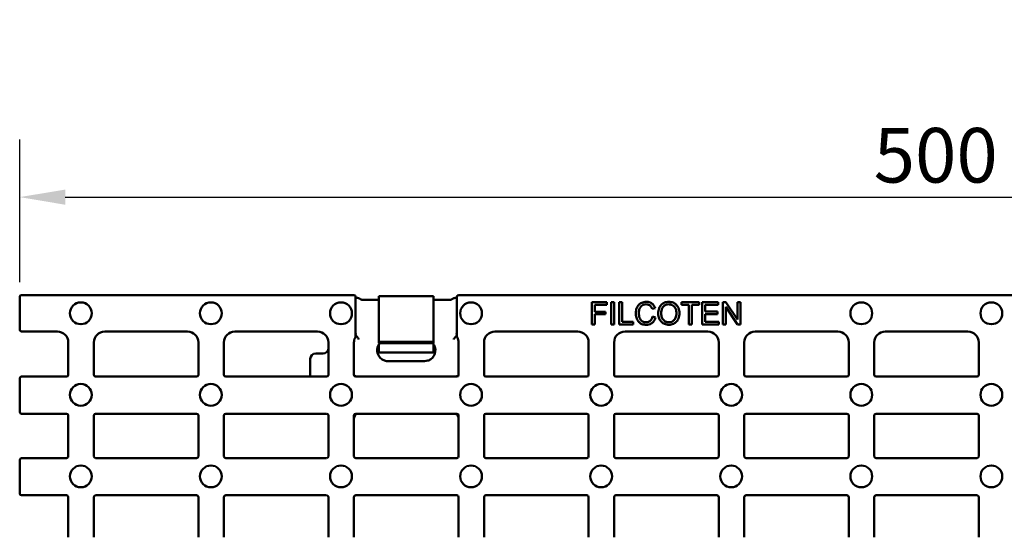
# Model space of a CAD drawing. Units: millimetres. Extents: x 0 to 23826, y 0 to 2970.
# Drawn here: x 4840 to 5110, y 1335 to 1477 of the extents above; entities that cross this region are included whole.
import ezdxf

# ---------------------------------------------------------------- set-up
doc = ezdxf.new("R2010")
doc.units = ezdxf.units.MM
doc.header["$LTSCALE"] = 5
doc.layers.add('Bemaßung (ISO)', color=7, linetype='Continuous', lineweight=25)
doc.layers.add('Sichtbar (ISO)', color=7, linetype='Continuous', lineweight=50)
doc.styles.add('BemaßungstextDataSheet', font='GIL_____.TTF')
doc.dimstyles.new('Standard (DIN)-12', dxfattribs={"dimscale": 5, "dimtxt": 3, "dimasz": 2.5, "dimexe": 3.175, "dimexo": 0.8, "dimgap": 0.8, "dimtad": 1, "dimdec": 0, "dimrnd": 1e-08, "dimtxsty": 'BemaßungstextDataSheet', "dimcen": 0.09, "dimdle": 10, "dimclrd": 256, "dimclre": 256, "dimclrt": 256, "dimadec": 0, "dimazin": 2, "dimtfac": 1.166667, "dimtdec": 1, "dimtmove": 0, "dimatfit": 3, "dimfxl": 1, "dimtolj": 1, "dimtzin": 0, "dimlwd": -1, "dimlwe": -1, "dimarcsym": 0})

# ---------------------------------------------------------------- blocks, each defined once
blk = doc.blocks.new('*D119')
at = {"layer": 'Bemaßung (ISO)', "transparency": 16777216}
for p, q in [((4839.94, 1404.87), (4839.94, 1444.14)), ((5337.94, 1382.47), (5337.94, 1444.14)), ((4852.44, 1428.27), (5325.44, 1428.27))]:
    blk.add_line(p, q, dxfattribs=at)
for points in [[(4852.44, 1430.35), (4852.44, 1426.18), (4839.94, 1428.27)], [(5325.44, 1430.35), (5325.44, 1426.18), (5337.94, 1428.27)]]:
    blk.add_solid(points, dxfattribs=at)
at = {"layer": 'Defpoints', "color": 0, "transparency": 16777216}
for p in [(5337.94, 1428.27), (4839.94, 1400.87), (5337.94, 1378.47)]:
    blk.add_point(p, dxfattribs=at)
at = {"layer": 'Bemaßung (ISO)', "transparency": 16777216, "insert": (5069.83, 1432.27), "char_height": 15, "attachment_point": 7, "style": 'BemaßungstextDataSheet'}
blk.add_mtext('\\A1; \\fGill Sans MT|b0|i0;500', dxfattribs=at)

msp = doc.modelspace()

# ---------------------------------------------------------------- linework, layer by layer
at = {"layer": 'Sichtbar (ISO)'}
for p, q in [((4839.94, 1391.86), (4839.94, 1400.87)), ((4840.44, 1401.37), (4931.67, 1401.37)), ((4932.16, 1400.87), (4932.16, 1390.07)), ((4953.58, 1401.07), (4938.58, 1401.07)), ((4938.58, 1398.07), (4938.58, 1401.07)), ((4953.58, 1398.07), (4953.58, 1401.07)), ((4960, 1390.06), (4960, 1400.87)), ((4960.5, 1401.37), (5217.38, 1401.37)), ((4933.95, 1400.07), (4938.58, 1400.07)), ((4938.58, 1398.07), (4938.58, 1392.4)), ((4953.58, 1400.07), (4958.21, 1400.07)), ((4953.58, 1398.07), (4953.58, 1392.4)), ((5001.19, 1399.41), (4997.07, 1399.41)), ((4997.07, 1399.41), (4997.07, 1393.31)), ((4997.87, 1396.81), (4997.87, 1398.69)), ((4997.87, 1398.69), (5001.19, 1398.69)), ((5001.19, 1398.69), (5001.19, 1399.41)), ((5003.18, 1399.41), (5002.37, 1399.41)), ((5002.37, 1399.41), (5002.37, 1393.31)), ((5003.18, 1393.31), (5003.18, 1399.41)), ((5005.37, 1399.41), (5004.57, 1399.41)), ((5004.57, 1399.41), (5004.57, 1393.31)), ((5005.37, 1394.03), (5005.37, 1399.41)), ((5013.6, 1397.55), (5014.39, 1397.74)), ((5026.5, 1399.41), (5021.67, 1399.41)), ((5021.67, 1399.41), (5021.67, 1398.69)), ((5021.67, 1398.69), (5023.67, 1398.69)), ((5023.67, 1398.69), (5023.67, 1393.31)), ((5024.48, 1393.31), (5024.48, 1398.69)), ((5024.48, 1398.69), (5026.5, 1398.69)), ((5026.5, 1398.69), (5026.5, 1399.41)), ((5031.76, 1399.41), (5027.35, 1399.41)), ((5027.35, 1399.41), (5027.35, 1393.31)), ((5028.16, 1396.83), (5028.16, 1398.69)), ((5028.16, 1398.69), (5031.76, 1398.69)), ((5031.76, 1398.69), (5031.76, 1399.41)), ((5033.84, 1399.41), (5033.01, 1399.41)), ((5033.01, 1399.41), (5033.01, 1393.31)), ((5033.78, 1393.31), (5033.78, 1398.1)), ((5033.78, 1398.1), (5036.99, 1393.31)), ((5037.05, 1394.62), (5033.84, 1399.41)), ((5037.82, 1399.41), (5037.05, 1399.41)), ((5037.05, 1399.41), (5037.05, 1394.62)), ((5037.82, 1393.31), (5037.82, 1399.41)), ((5000.74, 1396.81), (4997.87, 1396.81)), ((4997.87, 1393.31), (4997.87, 1396.08)), ((4997.87, 1396.08), (5000.74, 1396.08)), ((5000.74, 1396.08), (5000.74, 1396.81)), ((5014.5, 1395.25), (5013.69, 1395.46)), ((5031.54, 1396.83), (5028.16, 1396.83)), ((5028.16, 1394.03), (5028.16, 1396.11)), ((5028.16, 1396.11), (5031.54, 1396.11)), ((5031.54, 1396.11), (5031.54, 1396.83)), ((4938.58, 1391.76), (4938.58, 1392.4)), ((4953.58, 1391.76), (4953.58, 1392.4)), ((4997.07, 1393.31), (4997.87, 1393.31)), ((5002.37, 1393.31), (5003.18, 1393.31)), ((5004.57, 1393.31), (5008.38, 1393.31)), ((5008.38, 1394.03), (5005.37, 1394.03)), ((5008.38, 1393.31), (5008.38, 1394.03)), ((5023.67, 1393.31), (5024.48, 1393.31)), ((5027.35, 1393.31), (5031.9, 1393.31)), ((5031.9, 1394.03), (5028.16, 1394.03)), ((5031.9, 1393.31), (5031.9, 1394.03)), ((5033.01, 1393.31), (5033.78, 1393.31)), ((5036.99, 1393.31), (5037.82, 1393.31)), ((4850.29, 1391.37), (4840.44, 1391.37)), ((4850.29, 1391.54), (4850.29, 1391.46)), ((4850.29, 1391.37), (4850.29, 1391.46)), ((4886.01, 1391.37), (4863.29, 1391.37)), ((4899.01, 1391.46), (4899.01, 1391.54)), ((4899.01, 1391.46), (4899.01, 1391.37)), ((4921.72, 1391.37), (4899.01, 1391.37)), ((4921.72, 1391.54), (4921.72, 1391.46)), ((4921.72, 1391.37), (4921.72, 1391.46)), ((4932.28, 1390.75), (4932.16, 1390.87)), ((4938.58, 1391.76), (4938.58, 1390.28)), ((4938.58, 1390.28), (4938.58, 1389.85)), ((4938.58, 1389.85), (4938.58, 1388.57)), ((4953.58, 1391.76), (4953.58, 1390.28)), ((4953.58, 1390.28), (4953.58, 1389.85)), ((4953.58, 1389.85), (4953.58, 1388.57)), ((4960, 1390.87), (4959.89, 1390.75)), ((4993.15, 1391.37), (4970.44, 1391.37)), ((5006.15, 1391.46), (5006.15, 1391.54)), ((5006.15, 1391.46), (5006.15, 1391.37)), ((5028.87, 1391.37), (5006.15, 1391.37)), ((5028.87, 1391.54), (5028.87, 1391.46)), ((5028.87, 1391.37), (5028.87, 1391.46)), ((5041.87, 1391.46), (5041.87, 1391.54)), ((5041.87, 1391.46), (5041.87, 1391.37)), ((5064.58, 1391.37), (5041.87, 1391.37)), ((5064.58, 1391.54), (5064.58, 1391.46)), ((5064.58, 1391.37), (5064.58, 1391.46)), ((5077.58, 1391.46), (5077.58, 1391.54)), ((5077.58, 1391.46), (5077.58, 1391.37)), ((5077.58, 1391.37), (5100.29, 1391.37)), ((5100.29, 1391.46), (5100.29, 1391.54)), ((5100.29, 1391.46), (5100.29, 1391.37)), ((4853.29, 1388.37), (4853.29, 1379.34)), ((4860.29, 1388.37), (4860.29, 1379.46)), ((4860.29, 1379.46), (4860.29, 1388.37)), ((4889.01, 1379.46), (4889.01, 1388.37)), ((4889.01, 1388.37), (4889.01, 1379.46)), ((4896.01, 1379.34), (4896.01, 1388.37)), ((4924.72, 1388.37), (4924.72, 1379.34)), ((4931.72, 1388.37), (4931.72, 1379.46)), ((4938.58, 1388.57), (4938.58, 1388.14)), ((4938.58, 1388.57), (4953.58, 1388.57)), ((4938.58, 1388.14), (4953.58, 1388.14)), ((4938.58, 1385.56), (4938.58, 1387.87)), ((4953.58, 1388.57), (4953.58, 1388.14)), ((4953.58, 1387.87), (4953.58, 1385.56)), ((4960.44, 1379.46), (4960.44, 1388.37)), ((4967.44, 1388.37), (4967.44, 1379.46)), ((4967.44, 1379.46), (4967.44, 1388.37)), ((4996.15, 1379.46), (4996.15, 1388.37)), ((4996.15, 1388.37), (4996.15, 1379.46)), ((5003.15, 1379.34), (5003.15, 1388.37)), ((5031.87, 1388.37), (5031.87, 1379.34)), ((5038.87, 1379.34), (5038.87, 1388.37)), ((5067.58, 1388.37), (5067.58, 1379.34)), ((5074.58, 1379.34), (5074.58, 1388.37)), ((5103.29, 1379.34), (5103.29, 1388.37)), ((4923.23, 1385.34), (4921.22, 1385.34)), ((4953.58, 1385.56), (4938.58, 1385.56)), ((4919.72, 1378.97), (4919.72, 1383.84)), ((4941.08, 1383.23), (4951.08, 1383.23)), ((4840.43, 1378.97), (4852.79, 1378.97)), ((4852.79, 1378.97), (4840.44, 1378.97)), ((4888.51, 1378.97), (4860.79, 1378.97)), ((4924.22, 1378.97), (4896.51, 1378.97)), ((4959.94, 1378.97), (4932.22, 1378.97)), ((4932.67, 1378.97), (4959.49, 1378.97)), ((4995.65, 1378.97), (4967.94, 1378.97)), ((5031.37, 1378.97), (5003.65, 1378.97)), ((5067.08, 1378.97), (5039.37, 1378.97)), ((5102.79, 1378.97), (5075.08, 1378.97)), ((4839.94, 1369.29), (4839.94, 1378.47)), ((4839.94, 1369.46), (4839.94, 1378.47)), ((4840.44, 1368.79), (4852.8, 1368.79)), ((4853.29, 1357.06), (4853.29, 1368.29)), ((4853.29, 1357.07), (4853.29, 1368.29)), ((4860.29, 1368.29), (4860.29, 1357.06)), ((4860.29, 1357.06), (4860.29, 1368.29)), ((4860.79, 1368.79), (4888.51, 1368.79)), ((4889.01, 1357.06), (4889.01, 1368.29)), ((4889.01, 1368.29), (4889.01, 1357.06)), ((4896.01, 1368.29), (4896.01, 1357.06)), ((4896.01, 1357.06), (4896.01, 1368.29)), ((4896.51, 1368.79), (4924.22, 1368.79)), ((4924.72, 1357.06), (4924.72, 1368.29)), ((4924.72, 1368.29), (4924.72, 1357.06)), ((4931.72, 1368.29), (4931.72, 1357.06)), ((4932.22, 1368.79), (4959.94, 1368.79)), ((4960.44, 1357.06), (4960.44, 1368.29)), ((4967.44, 1368.29), (4967.44, 1357.06)), ((4967.44, 1357.06), (4967.44, 1368.29)), ((4967.94, 1368.79), (4995.65, 1368.79)), ((4996.15, 1357.06), (4996.15, 1368.29)), ((4996.15, 1368.29), (4996.15, 1357.06)), ((5003.15, 1368.29), (5003.15, 1357.06)), ((5003.15, 1357.06), (5003.15, 1368.29)), ((5003.65, 1368.79), (5031.37, 1368.79)), ((5031.87, 1357.06), (5031.87, 1368.29)), ((5031.87, 1368.29), (5031.87, 1357.06)), ((5038.87, 1368.29), (5038.87, 1357.06)), ((5038.87, 1357.06), (5038.87, 1368.29)), ((5039.36, 1368.79), (5067.08, 1368.79)), ((5067.58, 1357.06), (5067.58, 1368.29)), ((5067.58, 1368.29), (5067.58, 1357.06)), ((5074.58, 1368.29), (5074.58, 1357.06)), ((5074.58, 1357.06), (5074.58, 1368.29)), ((5102.8, 1368.79), (5075.08, 1368.79)), ((5103.29, 1368.29), (5103.29, 1357.06)), ((5103.29, 1357.06), (5103.29, 1368.29)), ((4931.72, 1357.06), (4931.72, 1367.35)), ((4960.44, 1367.35), (4960.44, 1357.06)), ((4839.94, 1346.89), (4839.94, 1356.07)), ((4839.94, 1347.06), (4839.94, 1356.07)), ((4840.43, 1356.57), (4852.8, 1356.57)), ((4852.8, 1356.57), (4840.44, 1356.57)), ((4888.51, 1356.57), (4860.79, 1356.57)), ((4924.22, 1356.57), (4896.51, 1356.57)), ((4959.94, 1356.57), (4932.22, 1356.57)), ((4995.65, 1356.57), (4967.94, 1356.57)), ((5031.37, 1356.57), (5003.65, 1356.57)), ((5067.08, 1356.57), (5039.36, 1356.57)), ((5102.8, 1356.57), (5075.08, 1356.57)), ((4840.44, 1346.39), (4852.8, 1346.39)), ((4860.79, 1346.39), (4888.51, 1346.39)), ((4896.51, 1346.39), (4924.22, 1346.39)), ((4932.22, 1346.39), (4959.94, 1346.39)), ((4967.94, 1346.39), (4995.65, 1346.39)), ((5003.65, 1346.39), (5031.37, 1346.39)), ((5039.36, 1346.39), (5067.08, 1346.39)), ((5102.8, 1346.39), (5075.08, 1346.39)), ((4853.29, 1334.84), (4853.29, 1345.89)), ((4853.29, 1334.84), (4853.29, 1345.89)), ((4860.29, 1345.89), (4860.29, 1334.84)), ((4860.29, 1334.84), (4860.29, 1345.89)), ((4889.01, 1334.84), (4889.01, 1345.89)), ((4889.01, 1345.89), (4889.01, 1334.84)), ((4896.01, 1345.89), (4896.01, 1334.84)), ((4896.01, 1334.84), (4896.01, 1345.89)), ((4924.72, 1334.84), (4924.72, 1345.89)), ((4924.72, 1345.89), (4924.72, 1334.84)), ((4931.72, 1345.89), (4931.72, 1334.84)), ((4931.72, 1334.84), (4931.72, 1345.89)), ((4960.44, 1334.84), (4960.44, 1345.89)), ((4960.44, 1345.89), (4960.44, 1334.84)), ((4967.44, 1345.89), (4967.44, 1334.84)), ((4967.44, 1334.84), (4967.44, 1345.89)), ((4996.15, 1334.84), (4996.15, 1345.89)), ((4996.15, 1345.89), (4996.15, 1334.84)), ((5003.15, 1345.89), (5003.15, 1334.84)), ((5003.15, 1334.84), (5003.15, 1345.89)), ((5031.87, 1334.84), (5031.87, 1345.89)), ((5031.87, 1345.89), (5031.87, 1334.84)), ((5038.87, 1345.89), (5038.87, 1334.84)), ((5038.87, 1334.84), (5038.87, 1345.89)), ((5067.58, 1334.84), (5067.58, 1345.89)), ((5067.58, 1345.89), (5067.58, 1334.84)), ((5074.58, 1345.89), (5074.58, 1334.84)), ((5074.58, 1334.84), (5074.58, 1345.89)), ((5103.29, 1345.89), (5103.29, 1334.84)), ((5103.29, 1334.84), (5103.29, 1345.89))]:
    msp.add_line(p, q, dxfattribs=at)
for centre in [(4856.73, 1396.37), (4892.44, 1396.37), (4928.16, 1396.37), (4963.87, 1396.37), (5071.01, 1396.37), (5106.73, 1396.37), (4856.73, 1373.97), (4892.44, 1373.97), (4928.16, 1373.97), (4963.87, 1373.97), (4999.58, 1373.97), (5035.3, 1373.97), (5071.01, 1373.97), (5106.73, 1373.97), (4856.73, 1351.57), (4892.44, 1351.57), (4928.16, 1351.57), (4963.87, 1351.57), (4999.58, 1351.57), (5035.3, 1351.57), (5071.01, 1351.57), (5106.73, 1351.57)]:
    msp.add_circle(centre, 3, dxfattribs=at)
for centre, start, end in [((4850.29, 1388.37), 0, 90), ((4863.29, 1388.37), 90, 180), ((4886.01, 1388.37), 0, 90), ((4899.01, 1388.37), 90, 180), ((4921.72, 1388.37), 0, 90), ((4934.72, 1388.37), 150.926, 180), ((4957.44, 1388.37), 0, 28.9292), ((4970.44, 1388.37), 90, 180), ((4993.15, 1388.37), 0, 90), ((5006.15, 1388.37), 90, 180), ((5028.87, 1388.37), 0, 90), ((5041.87, 1388.37), 90, 180), ((5064.58, 1388.37), 0, 90), ((5077.58, 1388.37), 90, 180), ((5100.29, 1388.37), 0, 90), ((4941.08, 1386.21), 139.8827, 234.5512), ((4951.08, 1386.21), 305.4488, 40.1173)]:
    msp.add_arc(centre, 3, start, end, dxfattribs=at)
for centre, major_axis, ratio, start_param, end_param in [((4840.44, 1400.86), (-0.356, 0.356), 0.992433, 5.501585, 7.064785), ((4931.66, 1400.86), (0.356, 0.356), 0.992433, 5.501585, 7.064785), ((5217.87, 1419.2), (-287.75, -16.63), 0.055956, 0.134946, 0.138434), ((4676.33, 1419.14), (285.69, -16.58), 0.055989, 6.144752, 6.148265), ((4960.5, 1400.86), (-0.356, 0.356), 0.992433, 5.501585, 7.064785), ((4840.44, 1391.87), (-0.356, -0.356), 0.992433, 5.501585, 7.064785), ((4921.22, 1383.84), (-0.9, 1.2), 0.996204, 5.64185, 7.208996), ((4923.22, 1386.84), (0.9, -1.2), 0.996204, 5.64185, 7.208996), ((4840.44, 1378.46), (-0.356, 0.356), 0.992433, 5.501585, 7.064785), ((4840.44, 1378.46), (-0.357, 0.357), 0.990184, 5.502719, 7.063651), ((4852.79, 1379.47), (0, -0.502), 0.996195, 0, 1.570796), ((4860.8, 1379.47), (-0.356, -0.356), 0.992433, 5.501585, 7.064785), ((4888.51, 1379.47), (0.356, -0.356), 0.992433, 5.501585, 7.064785), ((4896.51, 1379.47), (0, -0.502), 0.996195, 4.712389, 6.283185), ((4924.22, 1379.47), (0, -0.502), 0.996195, 0, 1.570796), ((4932.22, 1379.47), (-0.356, -0.356), 0.992433, 5.501585, 7.064785), ((4932.73, 1380.77), (-0.19, -1.8), 0.828257, 5.685077, 6.372322), ((4959.43, 1380.77), (0.19, -1.8), 0.828257, 6.194049, 6.881294), ((4959.94, 1379.47), (0.356, -0.356), 0.992433, 5.501585, 7.064785), ((4967.94, 1379.47), (-0.356, -0.356), 0.992433, 5.501585, 7.064785), ((4995.65, 1379.47), (0.356, -0.356), 0.992433, 5.501585, 7.064785), ((5003.65, 1379.47), (0, -0.502), 0.996195, 4.712389, 6.283185), ((5031.37, 1379.47), (0, -0.502), 0.996195, 0, 1.570796), ((5039.37, 1379.47), (0, -0.502), 0.996195, 4.712389, 6.283185), ((5067.08, 1379.47), (0, -0.502), 0.996195, 0, 1.570796), ((5075.08, 1379.47), (0, -0.502), 0.996195, 4.712389, 6.283185), ((5102.79, 1379.47), (0, -0.502), 0.996195, 0, 1.570796), ((4840.44, 1369.29), (-0.356, -0.356), 0.992433, 5.501585, 7.064785), ((4852.79, 1368.29), (0.356, 0.356), 0.992433, 5.501585, 7.064785), ((4860.8, 1368.29), (-0.356, 0.356), 0.992433, 5.501585, 7.064785), ((4888.51, 1368.29), (0.356, 0.356), 0.992433, 5.501585, 7.064785), ((4896.51, 1368.29), (-0.356, 0.356), 0.992433, 5.501585, 7.064785), ((4924.22, 1368.29), (0.356, 0.356), 0.992433, 5.501585, 7.064785), ((4932.22, 1368.29), (-0.356, 0.356), 0.992433, 5.501585, 7.064785), ((4933.22, 1367.31), (-0.19, 1.65), 0.905287, 0.362586, 1.447281), ((4958.93, 1367.31), (0.19, 1.65), 0.905287, 4.835904, 5.920599), ((4959.94, 1368.29), (0.356, 0.356), 0.992433, 5.501585, 7.064785), ((4967.94, 1368.29), (-0.356, 0.356), 0.992433, 5.501585, 7.064785), ((4995.65, 1368.29), (0.356, 0.356), 0.992433, 5.501585, 7.064785), ((5003.65, 1368.29), (-0.356, 0.356), 0.992433, 5.501585, 7.064785), ((5031.36, 1368.29), (0.356, 0.356), 0.992433, 5.501585, 7.064785), ((5039.37, 1368.29), (-0.356, 0.356), 0.992433, 5.501585, 7.064785), ((5067.08, 1368.29), (0.356, 0.356), 0.992433, 5.501585, 7.064785), ((5075.08, 1368.29), (-0.356, 0.356), 0.992433, 5.501585, 7.064785), ((5102.79, 1368.29), (0.356, 0.356), 0.992433, 5.501585, 7.064785), ((4840.44, 1356.06), (-0.356, 0.356), 0.992433, 5.501585, 7.064785), ((4840.44, 1356.06), (-0.357, 0.357), 0.990184, 5.502719, 7.063651), ((4852.79, 1357.07), (0.234, -0.445), 0.993705, 5.802287, 7.367885), ((4852.79, 1357.07), (0.356, -0.356), 0.992433, 5.501585, 7.064785), ((4860.8, 1357.07), (-0.356, -0.356), 0.992433, 5.501585, 7.064785), ((4888.51, 1357.07), (0.356, -0.356), 0.992433, 5.501585, 7.064785), ((4896.51, 1357.07), (-0.356, -0.356), 0.992433, 5.501585, 7.064785), ((4924.22, 1357.07), (0.356, -0.356), 0.992433, 5.501585, 7.064785), ((4932.22, 1357.07), (-0.356, -0.356), 0.992433, 5.501585, 7.064785), ((4959.94, 1357.07), (0.356, -0.356), 0.992433, 5.501585, 7.064785), ((4967.94, 1357.07), (-0.356, -0.356), 0.992433, 5.501585, 7.064785), ((4995.65, 1357.07), (0.356, -0.356), 0.992433, 5.501585, 7.064785), ((5003.65, 1357.07), (-0.356, -0.356), 0.992433, 5.501585, 7.064785), ((5031.36, 1357.07), (0.356, -0.356), 0.992433, 5.501585, 7.064785), ((5039.37, 1357.07), (-0.356, -0.356), 0.992433, 5.501585, 7.064785), ((5067.08, 1357.07), (0.356, -0.356), 0.992433, 5.501585, 7.064785), ((5075.08, 1357.07), (-0.356, -0.356), 0.992433, 5.501585, 7.064785), ((5102.79, 1357.07), (0.356, -0.356), 0.992433, 5.501585, 7.064785), ((4840.44, 1346.89), (-0.356, -0.356), 0.992433, 5.501585, 7.064785), ((4852.79, 1345.89), (0.356, 0.356), 0.992433, 5.501585, 7.064785), ((4860.8, 1345.89), (-0.356, 0.356), 0.992433, 5.501585, 7.064785), ((4888.51, 1345.89), (0.356, 0.356), 0.992433, 5.501585, 7.064785), ((4896.51, 1345.89), (-0.356, 0.356), 0.992433, 5.501585, 7.064785), ((4924.22, 1345.89), (0.356, 0.356), 0.992433, 5.501585, 7.064785), ((4932.22, 1345.89), (-0.356, 0.356), 0.992433, 5.501585, 7.064785), ((4959.94, 1345.89), (0.356, 0.356), 0.992433, 5.501585, 7.064785), ((4967.94, 1345.89), (-0.356, 0.356), 0.992433, 5.501585, 7.064785), ((4995.65, 1345.89), (0.356, 0.356), 0.992433, 5.501585, 7.064785), ((5003.65, 1345.89), (-0.356, 0.356), 0.992433, 5.501585, 7.064785), ((5031.36, 1345.89), (0.356, 0.356), 0.992433, 5.501585, 7.064785), ((5039.37, 1345.89), (-0.356, 0.356), 0.992433, 5.501585, 7.064785), ((5067.08, 1345.89), (0.356, 0.356), 0.992433, 5.501585, 7.064785), ((5075.08, 1345.89), (-0.356, 0.356), 0.992433, 5.501585, 7.064785), ((5102.79, 1345.89), (0.356, 0.356), 0.992433, 5.501585, 7.064785)]:
    msp.add_ellipse(centre, major_axis=major_axis, ratio=ratio, start_param=start_param, end_param=end_param, dxfattribs=at)
for points, knots in [([(4932.86, 1400.55), (4932.77, 1400.58), (4932.72, 1400.6), (4932.62, 1400.62), (4932.59, 1400.62), (4932.5, 1400.64), (4932.45, 1400.64), (4932.32, 1400.65), (4932.24, 1400.66), (4932.16, 1400.67)], [0, 0, 0, 0, 0.00819111, 0.00819111, 0.01812628, 0.01812628, 0.03666986, 0.03666986, 0.07845129, 0.07845129, 0.07845129, 0.07845129]), ([(4933.45, 1400.27), (4933.4, 1400.31), (4933.36, 1400.33), (4933.28, 1400.38), (4933.24, 1400.4), (4933.18, 1400.43), (4933.15, 1400.45), (4933.1, 1400.47), (4933.08, 1400.48), (4933.04, 1400.49), (4933.02, 1400.5), (4933, 1400.5)], [0.004295198, 0.004295198, 0.004295198, 0.004295198, 0.005690158, 0.005690158, 0.007085118, 0.007085118, 0.008480078, 0.008480078, 0.009875037, 0.009875037, 0.011269997, 0.011269997, 0.011269997, 0.011269997]), ([(4959.16, 1400.5), (4959.14, 1400.5), (4959.13, 1400.49), (4959.08, 1400.48), (4959.06, 1400.47), (4959.01, 1400.45), (4958.98, 1400.43), (4958.92, 1400.4), (4958.89, 1400.38), (4958.81, 1400.33), (4958.76, 1400.31), (4958.71, 1400.27)], [0, 0, 0, 0, 0.00139496, 0.00139496, 0.00278992, 0.00278992, 0.00418488, 0.00418488, 0.005579839, 0.005579839, 0.006974799, 0.006974799, 0.006974799, 0.006974799]), ([(4960, 1400.67), (4959.94, 1400.66), (4959.88, 1400.66), (4959.77, 1400.65), (4959.72, 1400.64), (4959.62, 1400.63), (4959.59, 1400.62), (4959.49, 1400.61), (4959.43, 1400.6), (4959.3, 1400.55)], [0.21450398, 0.21450398, 0.21450398, 0.21450398, 0.24580719, 0.24580719, 0.26938134, 0.26938134, 0.28116841, 0.28116841, 0.29295548, 0.29295548, 0.29295548, 0.29295548]), ([(4933.45, 1400.27), (4933.47, 1400.25), (4933.5, 1400.23), (4933.56, 1400.19), (4933.6, 1400.17), (4933.67, 1400.14), (4933.71, 1400.12), (4933.8, 1400.1), (4933.85, 1400.08), (4933.94, 1400.07), (4933.99, 1400.07), (4934.04, 1400.07)], [1.50344915, 1.50344915, 1.50344915, 1.50344915, 1.51691858, 1.51691858, 1.53038802, 1.53038802, 1.54385745, 1.54385745, 1.55732689, 1.55732689, 1.57079633, 1.57079633, 1.57079633, 1.57079633]), ([(4958.12, 1400.07), (4958.17, 1400.07), (4958.22, 1400.07), (4958.32, 1400.08), (4958.37, 1400.1), (4958.45, 1400.12), (4958.49, 1400.14), (4958.57, 1400.17), (4958.6, 1400.19), (4958.66, 1400.23), (4958.69, 1400.25), (4958.71, 1400.27)], [-1.57079633, -1.57079633, -1.57079633, -1.57079633, -1.55732689, -1.55732689, -1.54385745, -1.54385745, -1.53038802, -1.53038802, -1.51691858, -1.51691858, -1.50344915, -1.50344915, -1.50344915, -1.50344915]), ([(5011.99, 1399.52), (5011.76, 1399.52), (5011.54, 1399.5), (5011.11, 1399.41), (5010.91, 1399.35), (5010.32, 1399.08), (5010.07, 1398.86), (5009.65, 1398.43), (5009.47, 1398.11), (5009.17, 1397.38), (5009.1, 1396.9), (5009.1, 1396.41)], [-0.3218807, -0.3218807, -0.3218807, -0.3218807, -0.3000172, -0.3000172, -0.2788228, -0.2788228, -0.2357707, -0.2357707, -0.1457803, -0.1457803, 0, 0, 0, 0]), ([(5009.94, 1396.41), (5009.94, 1396.64), (5009.96, 1396.87), (5010.02, 1397.21), (5010.08, 1397.49), (5010.28, 1397.96), (5010.41, 1398.15), (5010.71, 1398.44), (5010.89, 1398.58), (5011.4, 1398.79), (5011.68, 1398.83), (5011.97, 1398.83)], [-0.6625268, -0.6625268, -0.6625268, -0.6625268, -0.3976308, -0.3976308, -0.2704019, -0.2704019, -0.16639, -0.16639, -0.0849137, -0.0849137, 0, 0, 0, 0]), ([(5011.97, 1398.83), (5012.12, 1398.83), (5012.28, 1398.81), (5012.56, 1398.75), (5012.69, 1398.7), (5013.01, 1398.53), (5013.14, 1398.4), (5013.4, 1398.06), (5013.52, 1397.81), (5013.6, 1397.55)], [-0.1923096, -0.1923096, -0.1923096, -0.1923096, -0.1583893, -0.1583893, -0.1275097, -0.1275097, -0.0803959, -0.0803959, 0, 0, 0, 0]), ([(5014.39, 1397.74), (5014.33, 1397.96), (5014.25, 1398.16), (5014.03, 1398.54), (5013.91, 1398.7), (5013.59, 1399.02), (5013.35, 1399.2), (5012.7, 1399.47), (5012.34, 1399.52), (5011.99, 1399.52)], [-0.3956023, -0.3956023, -0.3956023, -0.3956023, -0.3004421, -0.3004421, -0.2111057, -0.2111057, -0.1074775, -0.1074775, 0, 0, 0, 0]), ([(5018.17, 1399.52), (5017.96, 1399.52), (5017.74, 1399.5), (5017.34, 1399.43), (5017.14, 1399.37), (5016.63, 1399.15), (5016.34, 1398.95), (5015.92, 1398.52), (5015.68, 1398.23), (5015.32, 1397.3), (5015.25, 1396.79), (5015.25, 1396.28)], [-0.7785009, -0.7785009, -0.7785009, -0.7785009, -0.6461855, -0.6461855, -0.5219184, -0.5219184, -0.2988463, -0.2988463, -0.1510394, -0.1510394, 0, 0, 0, 0]), ([(5016.08, 1396.28), (5016.08, 1396.55), (5016.1, 1396.83), (5016.19, 1397.32), (5016.25, 1397.54), (5016.44, 1397.93), (5016.55, 1398.09), (5016.88, 1398.42), (5017.11, 1398.57), (5017.61, 1398.78), (5017.89, 1398.83), (5018.17, 1398.83)], [-0.3743486, -0.3743486, -0.3743486, -0.3743486, -0.2923114, -0.2923114, -0.2241915, -0.2241915, -0.1642629, -0.1642629, -0.0853186, -0.0853186, 0, 0, 0, 0]), ([(5021.08, 1396.35), (5021.08, 1396.62), (5021.06, 1396.88), (5020.96, 1397.39), (5020.89, 1397.62), (5020.61, 1398.27), (5020.39, 1398.53), (5019.9, 1399.03), (5019.54, 1399.21), (5018.96, 1399.45), (5018.57, 1399.52), (5018.17, 1399.52)], [-0.2635409, -0.2635409, -0.2635409, -0.2635409, -0.2432404, -0.2432404, -0.2241768, -0.2241768, -0.1893177, -0.1893177, -0.1206067, -0.1206067, 0, 0, 0, 0]), ([(5018.17, 1398.83), (5018.32, 1398.83), (5018.47, 1398.81), (5018.76, 1398.75), (5018.9, 1398.71), (5019.2, 1398.57), (5019.42, 1398.44), (5019.76, 1398.09), (5019.92, 1397.88), (5020.2, 1397.17), (5020.25, 1396.77), (5020.25, 1396.36)], [-0.6165621, -0.6165621, -0.6165621, -0.6165621, -0.4964549, -0.4964549, -0.3803617, -0.3803617, -0.2271992, -0.2271992, -0.1212705, -0.1212705, 0, 0, 0, 0]), ([(5009.1, 1396.41), (5009.1, 1396.1), (5009.13, 1395.8), (5009.29, 1395.08), (5009.42, 1394.78), (5009.62, 1394.36), (5009.8, 1394.1), (5010.27, 1393.65), (5010.53, 1393.5), (5011.16, 1393.26), (5011.57, 1393.21), (5011.97, 1393.21)], [-0.3357977, -0.3357977, -0.3357977, -0.3357977, -0.3112922, -0.3112922, -0.2771612, -0.2771612, -0.2019195, -0.2019195, -0.1207623, -0.1207623, 0, 0, 0, 0]), ([(5011.9, 1393.9), (5011.74, 1393.9), (5011.58, 1393.92), (5011.27, 1394), (5011.12, 1394.05), (5010.76, 1394.24), (5010.61, 1394.37), (5010.3, 1394.72), (5010.2, 1394.95), (5009.99, 1395.55), (5009.94, 1395.99), (5009.94, 1396.41)], [-0.277805, -0.277805, -0.277805, -0.277805, -0.2526617, -0.2526617, -0.2277481, -0.2277481, -0.1891875, -0.1891875, -0.1285414, -0.1285414, 0, 0, 0, 0]), ([(5013.69, 1395.46), (5013.64, 1395.25), (5013.58, 1395.04), (5013.4, 1394.68), (5013.29, 1394.53), (5013.02, 1394.26), (5012.84, 1394.13), (5012.4, 1393.94), (5012.15, 1393.9), (5011.9, 1393.9)], [-0.293715, -0.293715, -0.293715, -0.293715, -0.2150081, -0.2150081, -0.1453618, -0.1453618, -0.0746894, -0.0746894, 0, 0, 0, 0]), ([(5011.97, 1393.21), (5012.22, 1393.21), (5012.46, 1393.24), (5012.92, 1393.36), (5013.14, 1393.44), (5013.52, 1393.67), (5013.77, 1393.86), (5014.24, 1394.5), (5014.4, 1394.87), (5014.5, 1395.25)], [-0.5082445, -0.5082445, -0.5082445, -0.5082445, -0.3692253, -0.3692253, -0.2392415, -0.2392415, -0.1187786, -0.1187786, 0, 0, 0, 0]), ([(5015.25, 1396.28), (5015.25, 1396.04), (5015.27, 1395.8), (5015.38, 1395.32), (5015.45, 1395.09), (5015.66, 1394.61), (5015.84, 1394.3), (5016.38, 1393.76), (5016.68, 1393.57), (5017.38, 1393.28), (5017.77, 1393.21), (5018.17, 1393.21)], [-0.5771746, -0.5771746, -0.5771746, -0.5771746, -0.4638034, -0.4638034, -0.3511778, -0.3511778, -0.2255872, -0.2255872, -0.1200451, -0.1200451, 0, 0, 0, 0]), ([(5018.16, 1393.9), (5018.02, 1393.9), (5017.88, 1393.92), (5017.6, 1393.97), (5017.47, 1394.01), (5017.1, 1394.17), (5016.89, 1394.31), (5016.58, 1394.64), (5016.4, 1394.85), (5016.13, 1395.53), (5016.08, 1395.91), (5016.08, 1396.28)], [-0.5306788, -0.5306788, -0.5306788, -0.5306788, -0.447971, -0.447971, -0.3693423, -0.3693423, -0.2188796, -0.2188796, -0.1108588, -0.1108588, 0, 0, 0, 0]), ([(5020.25, 1396.36), (5020.25, 1395.94), (5020.2, 1395.51), (5019.91, 1394.84), (5019.76, 1394.63), (5019.41, 1394.29), (5019.2, 1394.15), (5018.72, 1393.95), (5018.44, 1393.9), (5018.16, 1393.9)], [-0.3320772, -0.3320772, -0.3320772, -0.3320772, -0.2312234, -0.2312234, -0.157902, -0.157902, -0.0837579, -0.0837579, 0, 0, 0, 0]), ([(5018.17, 1393.21), (5018.39, 1393.21), (5018.6, 1393.23), (5019.02, 1393.32), (5019.23, 1393.39), (5019.84, 1393.66), (5020.09, 1393.89), (5020.51, 1394.31), (5020.7, 1394.64), (5021.01, 1395.39), (5021.08, 1395.87), (5021.08, 1396.35)], [-0.3274811, -0.3274811, -0.3274811, -0.3274811, -0.3068218, -0.3068218, -0.2863995, -0.2863995, -0.2427676, -0.2427676, -0.1465795, -0.1465795, 0, 0, 0, 0]), ([(4932.1, 1389.82), (4932.12, 1389.86), (4932.14, 1389.9), (4932.16, 1389.98), (4932.16, 1390.02), (4932.16, 1390.07)], [0, 0, 0, 0, 0.01265478, 0.01265478, 0.02531009, 0.02531009, 0.02531009, 0.02531009]), ([(4932.28, 1390.75), (4932.28, 1390.75), (4932.29, 1390.73), (4932.25, 1390.64), (4932.22, 1390.58), (4932.18, 1390.5), (4932.17, 1390.48), (4932.16, 1390.47)], [0, 0, 0, 0, 0.02257325, 0.02257325, 0.04227086, 0.04227086, 0.04647061, 0.04647061, 0.04647061, 0.04647061]), ([(4932.65, 1389.79), (4932.6, 1389.85), (4932.55, 1389.9), (4932.43, 1390.02), (4932.36, 1390.08), (4932.24, 1390.19), (4932.2, 1390.23), (4932.16, 1390.27)], [-0.10230484, -0.10230484, -0.10230484, -0.10230484, -0.07045884, -0.07045884, -0.0384416, -0.0384416, -0.02005945, -0.02005945, -0.02005945, -0.02005945]), ([(4960, 1390.28), (4959.97, 1390.24), (4959.93, 1390.2), (4959.81, 1390.09), (4959.74, 1390.03), (4959.61, 1389.9), (4959.56, 1389.85), (4959.52, 1389.79)], [-0.05374031, -0.05374031, -0.05374031, -0.05374031, -0.04310725, -0.04310725, -0.02101858, -0.02101858, 0, 0, 0, 0]), ([(4960, 1390.46), (4959.96, 1390.54), (4959.93, 1390.61), (4959.9, 1390.68), (4959.89, 1390.71), (4959.88, 1390.74), (4959.88, 1390.75), (4959.89, 1390.75)], [0.07947864, 0.07947864, 0.07947864, 0.07947864, 0.1151491, 0.1151491, 0.13342898, 0.13342898, 0.15198564, 0.15198564, 0.15198564, 0.15198564]), ([(4960, 1390.06), (4960, 1390.02), (4960.01, 1389.97), (4960.03, 1389.89), (4960.04, 1389.85), (4960.06, 1389.82)], [0, 0, 0, 0, 0.01259204, 0.01259204, 0.02518371, 0.02518371, 0.02518371, 0.02518371]), ([(4939.34, 1383.77), (4939.44, 1383.69), (4939.55, 1383.63), (4939.96, 1383.41), (4940.3, 1383.31), (4940.81, 1383.24), (4940.95, 1383.23), (4941.08, 1383.23)], [-1.3334327, -1.3334327, -1.3334327, -1.3334327, -1.3024712, -1.3024712, -1.2241956, -1.2241956, -1.1925096, -1.1925096, -1.1925096, -1.1925096]), ([(4951.08, 1383.23), (4951.43, 1383.23), (4951.73, 1383.29), (4952.28, 1383.45), (4952.57, 1383.59), (4952.82, 1383.77)], [-0.1664085, -0.1664085, -0.1664085, -0.1664085, -0.0946544, -0.0946544, 0, 0, 0, 0])]:
    msp.add_open_spline(points, degree=3, knots=knots, dxfattribs=at)
for points in [[(4933.09, 1389.21), (4932.95, 1389.39), (4932.8, 1389.59), (4932.65, 1389.79)], [(4959.52, 1389.79), (4959.36, 1389.59), (4959.21, 1389.39), (4959.07, 1389.21)]]:
    msp.add_open_spline(points, degree=3, dxfattribs=at)

# ---------------------------------------------------------------- dimensions: what is measured, and where the dimension line sits
at = {"layer": 'Bemaßung (ISO)'}
dim = msp.add_linear_dim(base=(5337.94, 1428.27), p1=(4839.94, 1400.87), p2=(5337.94, 1378.47), text=' \\fGill Sans MT|b0|i0;500', dimstyle='Standard (DIN)-12', override={"dimgap": 0.8, "dimdec": 0, "dimtol": 0, "dimlim": 0, "dimtp": 0, "dimtm": 0, "dimtdec": 1, "dimtofl": 0, "dimatfit": 1}, dxfattribs=at)
dim.commit()
dim.dimension.update_dxf_attribs({"geometry": '*D119', "text_midpoint": (5088.94, 1428.27), "dimtype": 160})

doc.saveas('drawing.dxf')
